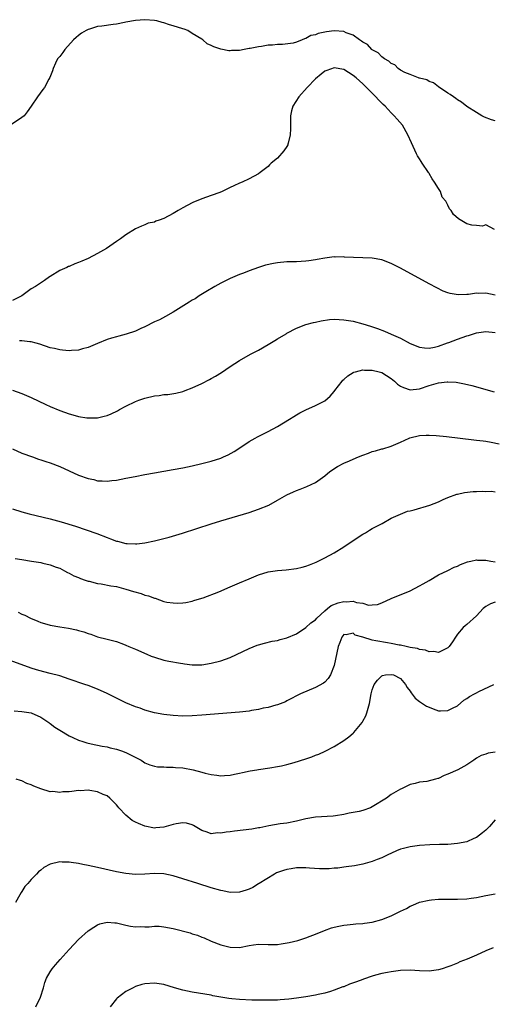
# Model space of a CAD drawing. Units: inches. Extents: x 2505000 to 2508000, y 1545000 to 1548000.
# Drawn here: x 2506259 to 2506358, y 1545630 to 1545837 of the extents above; entities that cross this region are included whole.
import ezdxf

# ---------------------------------------------------------------- set-up
doc = ezdxf.new("R2010")
doc.units = ezdxf.units.IN
doc.header["$MEASUREMENT"] = 0
doc.layers.add('LD25051545_10ft', color=41, linetype='Continuous')

msp = doc.modelspace()

# ---------------------------------------------------------------- linework, layer by layer
at = {"layer": 'LD25051545_10ft'}
for points, elevation in [([(2506359, 1545815.91), (2506358.17, 1545816.17), (2506356.74, 1545816.74), (2506356.17, 1545817), (2506355, 1545817.67), (2506353, 1545818.95), (2506351.84, 1545819.84), (2506351, 1545820.39), (2506350.68, 1545820.68), (2506350.16, 1545821), (2506349.49, 1545821.49), (2506349, 1545821.76), (2506347, 1545823.09), (2506345.92, 1545823.92), (2506345, 1545824.24), (2506344.57, 1545824.57), (2506343, 1545824.91), (2506342.95, 1545824.95), (2506342.75, 1545825), (2506341, 1545825.68), (2506339.87, 1545826.13), (2506339, 1545826.64), (2506338.46, 1545827), (2506337.76, 1545827.76), (2506337, 1545828.01), (2506336.54, 1545828.54), (2506335.62, 1545829), (2506335, 1545829.46), (2506334.29, 1545830.29), (2506333, 1545830.92), (2506332.9, 1545831), (2506332.04, 1545832.04), (2506331, 1545832.54), (2506330.77, 1545832.77), (2506330.35, 1545833), (2506329, 1545833.98), (2506327.48, 1545834.52), (2506327, 1545834.75), (2506325, 1545834.89), (2506323.32, 1545834.68), (2506321.62, 1545834.38), (2506321, 1545834.09), (2506320.06, 1545833.94), (2506319, 1545833.3), (2506318.73, 1545833.27), (2506318.18, 1545833), (2506317, 1545832.56), (2506316.34, 1545832.34), (2506314.05, 1545832.05), (2506313, 1545832.03), (2506311.92, 1545831.92), (2506311, 1545831.87), (2506309.63, 1545831.63), (2506309, 1545831.58), (2506307.21, 1545831.2), (2506307, 1545831.18), (2506305.99, 1545831), (2506305, 1545830.8), (2506303.26, 1545830.74), (2506303, 1545830.72), (2506302.73, 1545830.73), (2506301.06, 1545831.06), (2506299.53, 1545831.53), (2506299, 1545831.86), (2506298.18, 1545832.18), (2506297.26, 1545833), (2506297, 1545833.15), (2506295, 1545834.38), (2506294.03, 1545835), (2506293.29, 1545835.29), (2506293, 1545835.36), (2506291, 1545835.98), (2506290.2, 1545836.2), (2506289, 1545836.6), (2506288.67, 1545836.67), (2506287.51, 1545837), (2506287, 1545837.11), (2506285, 1545837.27), (2506283, 1545837.13), (2506281, 1545836.72), (2506280.69, 1545836.69), (2506279, 1545836.34), (2506278.27, 1545836.27), (2506275.92, 1545835.92), (2506275, 1545835.82), (2506273.28, 1545835.28), (2506273, 1545835.22), (2506272.57, 1545835), (2506271.6, 1545834.4), (2506271, 1545833.91), (2506270.48, 1545833.52), (2506269.94, 1545833), (2506268.09, 1545831), (2506267.67, 1545830.33), (2506267, 1545829.52), (2506266.77, 1545829.23), (2506266.57, 1545829), (2506266.11, 1545828.11), (2506265.61, 1545827), (2506265.49, 1545826.51), (2506264.93, 1545825.07), (2506264.73, 1545824.73), (2506263.77, 1545823), (2506263.46, 1545822.54), (2506262.32, 1545821), (2506261.01, 1545819), (2506260.15, 1545817.85), (2506259.5, 1545817), (2506259, 1545816.63), (2506256.59, 1545815)], 6720), ([(2506358.86, 1545793), (2506357, 1545793.98), (2506356.3, 1545793.7), (2506355, 1545793.85), (2506354.06, 1545793.94), (2506353, 1545794.2), (2506351.22, 1545795.22), (2506350.15, 1545796.15), (2506349.67, 1545797), (2506349.34, 1545797.34), (2506349, 1545798.11), (2506348.52, 1545799), (2506347.8, 1545799.8), (2506347.43, 1545801), (2506347, 1545801.67), (2506346.19, 1545803), (2506345.67, 1545803.67), (2506345, 1545804.85), (2506344.93, 1545804.93), (2506344.91, 1545805), (2506343.56, 1545807), (2506343.34, 1545807.34), (2506343, 1545807.92), (2506342.57, 1545808.57), (2506342.35, 1545809), (2506341.28, 1545811.28), (2506340.55, 1545813), (2506339.38, 1545815), (2506338.26, 1545816.26), (2506337.67, 1545817), (2506337, 1545817.62), (2506335.72, 1545819), (2506335.35, 1545819.35), (2506334.35, 1545820.35), (2506333.79, 1545821), (2506331.82, 1545823), (2506331, 1545823.77), (2506330.35, 1545824.35), (2506329.62, 1545825), (2506329, 1545825.52), (2506327, 1545826.76), (2506325, 1545827.11), (2506323.42, 1545826.58), (2506323, 1545826.39), (2506322.19, 1545825.81), (2506321, 1545824.79), (2506319.23, 1545823), (2506317.48, 1545821), (2506316.21, 1545819), (2506315.94, 1545818.06), (2506315.71, 1545817), (2506315.74, 1545815.74), (2506315.72, 1545814.28), (2506315.68, 1545813), (2506315.25, 1545811.25), (2506315.21, 1545811), (2506315.16, 1545810.84), (2506315, 1545810.54), (2506314.37, 1545809.63), (2506313, 1545808.04), (2506311.69, 1545807), (2506311.33, 1545806.67), (2506311, 1545806.27), (2506309.33, 1545805), (2506309, 1545804.73), (2506307, 1545803.68), (2506305.51, 1545803), (2506305, 1545802.8), (2506303.75, 1545802.25), (2506303, 1545801.87), (2506302.41, 1545801.59), (2506301.3, 1545801), (2506300.8, 1545800.8), (2506299, 1545800.17), (2506297, 1545799.5), (2506295.84, 1545799), (2506295.23, 1545798.77), (2506295, 1545798.66), (2506293, 1545797.59), (2506292, 1545797), (2506291, 1545796.37), (2506289, 1545795.32), (2506288.03, 1545795), (2506287.27, 1545794.73), (2506287, 1545794.58), (2506285.69, 1545794.31), (2506285, 1545793.99), (2506284.26, 1545793.74), (2506283, 1545793.17), (2506281, 1545791.91), (2506279.83, 1545791), (2506279, 1545790.45), (2506276.92, 1545789), (2506275, 1545787.94), (2506273, 1545786.87), (2506271.66, 1545786.34), (2506271, 1545786.01), (2506270.22, 1545785.78), (2506269, 1545785.22), (2506268.83, 1545785.17), (2506268.51, 1545785), (2506267, 1545784.37), (2506265, 1545783.11), (2506264.86, 1545783), (2506263.76, 1545782.24), (2506261.92, 1545781), (2506261, 1545780.45), (2506258.99, 1545779), (2506257, 1545778.03)], 6730), ([(2506359, 1545779.14), (2506357, 1545779.54), (2506355.52, 1545779.52), (2506355, 1545779.55), (2506353.31, 1545779.31), (2506353, 1545779.31), (2506351.19, 1545779.19), (2506349.47, 1545779.47), (2506349, 1545779.63), (2506348.01, 1545780.02), (2506346.67, 1545780.67), (2506345, 1545781.55), (2506339, 1545784.82), (2506337, 1545785.84), (2506335, 1545786.59), (2506333, 1545786.92), (2506329.08, 1545787.08), (2506327.18, 1545787.18), (2506327, 1545787.22), (2506325.2, 1545787.2), (2506325, 1545787.22), (2506323, 1545786.96), (2506321.35, 1545786.65), (2506321, 1545786.6), (2506319.62, 1545786.38), (2506319, 1545786.29), (2506317, 1545786.18), (2506315, 1545786.16), (2506313, 1545785.99), (2506312.16, 1545785.84), (2506310.5, 1545785.5), (2506308.98, 1545785.02), (2506307, 1545784.3), (2506305.81, 1545783.81), (2506305, 1545783.52), (2506303, 1545782.69), (2506301, 1545781.71), (2506299.73, 1545781), (2506297.87, 1545779.87), (2506296.49, 1545779), (2506295.61, 1545778.39), (2506295, 1545778.07), (2506294.35, 1545777.65), (2506293.25, 1545777), (2506291, 1545775.55), (2506289.37, 1545774.63), (2506288.05, 1545773.95), (2506287, 1545773.5), (2506285, 1545772.5), (2506284.11, 1545772.11), (2506283, 1545771.56), (2506281.07, 1545770.93), (2506279.5, 1545770.5), (2506279, 1545770.38), (2506277.95, 1545770.05), (2506277, 1545769.77), (2506274.95, 1545768.95), (2506273, 1545768.12), (2506271.82, 1545767.82), (2506271, 1545767.56), (2506269.47, 1545767.47), (2506269, 1545767.41), (2506267.57, 1545767.57), (2506267, 1545767.6), (2506265.88, 1545767.88), (2506265, 1545768.06), (2506262.78, 1545768.78), (2506262.06, 1545769), (2506261, 1545769.28), (2506260.7, 1545769.3), (2506259, 1545769.52), (2506258.49, 1545769.51)], 6740), ([(2506257, 1545759.08), (2506259, 1545758.39), (2506260.02, 1545757.98), (2506261, 1545757.56), (2506264.09, 1545756.09), (2506265, 1545755.64), (2506267, 1545754.78), (2506269, 1545754.09), (2506270.27, 1545753.73), (2506271, 1545753.57), (2506272.71, 1545753.29), (2506273, 1545753.26), (2506275, 1545753.29), (2506276.41, 1545753.59), (2506277, 1545753.75), (2506277.9, 1545754.1), (2506279.23, 1545754.77), (2506279.62, 1545755), (2506281, 1545755.71), (2506283, 1545756.68), (2506283.73, 1545757), (2506285, 1545757.42), (2506287, 1545757.9), (2506288.01, 1545757.99), (2506289, 1545758.16), (2506289.81, 1545758.19), (2506291.55, 1545758.45), (2506293, 1545758.82), (2506293.48, 1545759), (2506295, 1545759.6), (2506297, 1545760.51), (2506298.63, 1545761.37), (2506299, 1545761.55), (2506299.92, 1545762.08), (2506301.14, 1545762.86), (2506303, 1545764.11), (2506305, 1545765.39), (2506307.32, 1545766.68), (2506309, 1545767.56), (2506311, 1545768.74), (2506312.44, 1545769.56), (2506313, 1545769.93), (2506314.83, 1545771), (2506315, 1545771.11), (2506317, 1545772.21), (2506319, 1545772.94), (2506320.59, 1545773.41), (2506321, 1545773.46), (2506322.24, 1545773.76), (2506324.01, 1545773.99), (2506325, 1545774.05), (2506325.99, 1545773.99), (2506327, 1545773.96), (2506329, 1545773.63), (2506331, 1545773.13), (2506332.64, 1545772.64), (2506334.13, 1545772.13), (2506335.57, 1545771.57), (2506337, 1545770.94), (2506339, 1545770.05), (2506341, 1545768.96), (2506343, 1545768.18), (2506344.03, 1545768.03), (2506345, 1545767.98), (2506346.17, 1545768.17), (2506347, 1545768.38), (2506348.92, 1545769.08), (2506349.15, 1545769.15), (2506351, 1545769.88), (2506353, 1545770.58), (2506353.34, 1545770.66), (2506355, 1545771.18), (2506357, 1545771.46), (2506359, 1545771.26)], 6750), ([(2506257, 1545746.7), (2506259, 1545745.84), (2506261.24, 1545745), (2506262.55, 1545744.55), (2506263, 1545744.42), (2506264.04, 1545744.04), (2506265, 1545743.75), (2506267, 1545742.96), (2506271, 1545741.19), (2506273, 1545740.47), (2506274.22, 1545740.22), (2506275, 1545740), (2506275.98, 1545739.98), (2506277, 1545739.88), (2506278.01, 1545740.01), (2506279, 1545740.1), (2506281, 1545740.5), (2506282.91, 1545740.91), (2506285, 1545741.32), (2506287, 1545741.67), (2506291, 1545742.34), (2506293, 1545742.72), (2506295, 1545743.15), (2506297, 1545743.62), (2506299, 1545744.15), (2506301, 1545744.77), (2506301.58, 1545745), (2506302.56, 1545745.44), (2506303.85, 1545746.15), (2506305.06, 1545746.94), (2506307, 1545748.24), (2506308.3, 1545749), (2506308.75, 1545749.25), (2506311, 1545750.36), (2506313, 1545751.45), (2506315.52, 1545753), (2506316.42, 1545753.58), (2506317, 1545753.93), (2506317.69, 1545754.31), (2506319, 1545754.98), (2506321, 1545755.84), (2506323, 1545756.85), (2506324.14, 1545757.86), (2506325, 1545758.84), (2506325.1, 1545759), (2506326.63, 1545761), (2506326.8, 1545761.2), (2506327, 1545761.35), (2506327.87, 1545762.13), (2506329, 1545762.83), (2506329.11, 1545762.89), (2506329.49, 1545763), (2506331, 1545763.37), (2506331.35, 1545763.35), (2506333, 1545763.35), (2506334.49, 1545763), (2506335, 1545762.85), (2506337, 1545761.55), (2506337.7, 1545761), (2506338.36, 1545760.36), (2506339, 1545759.94), (2506339.64, 1545759.64), (2506341, 1545759.18), (2506343, 1545759.36), (2506345, 1545760.06), (2506346.53, 1545760.53), (2506347, 1545760.65), (2506348.85, 1545760.85), (2506349, 1545760.85), (2506350.76, 1545760.76), (2506352.47, 1545760.47), (2506354.06, 1545760.06), (2506358.77, 1545758.77)], 6760), ([(2506257, 1545734.08), (2506259, 1545733.44), (2506260.56, 1545733), (2506265, 1545731.94), (2506265.75, 1545731.75), (2506267.31, 1545731.31), (2506270.37, 1545730.37), (2506274.84, 1545728.84), (2506277, 1545728.01), (2506277.75, 1545727.75), (2506279, 1545727.26), (2506279.22, 1545727.22), (2506281, 1545726.77), (2506281.27, 1545726.73), (2506283, 1545726.66), (2506283.32, 1545726.68), (2506285, 1545726.89), (2506287, 1545727.3), (2506289, 1545727.8), (2506290.1, 1545728.1), (2506292.96, 1545728.96), (2506299, 1545730.89), (2506301, 1545731.51), (2506307, 1545733.3), (2506309, 1545733.97), (2506311.15, 1545734.85), (2506313, 1545735.89), (2506315, 1545737.04), (2506316.37, 1545737.63), (2506317, 1545737.92), (2506317.8, 1545738.2), (2506319.21, 1545738.79), (2506321, 1545739.62), (2506323, 1545741), (2506324.05, 1545741.95), (2506325.64, 1545743), (2506327, 1545743.71), (2506328.19, 1545744.19), (2506329, 1545744.55), (2506330.14, 1545745), (2506331, 1545745.38), (2506332.2, 1545745.8), (2506333, 1545746.13), (2506333.7, 1545746.3), (2506335, 1545746.69), (2506335.26, 1545746.74), (2506337, 1545747.28), (2506339, 1545748.1), (2506340.79, 1545749), (2506340.94, 1545749.06), (2506343, 1545749.57), (2506344.37, 1545749.63), (2506345, 1545749.63), (2506346.48, 1545749.52), (2506348.7, 1545749.3), (2506349.23, 1545749.23), (2506351, 1545749.04), (2506355, 1545748.58), (2506356.41, 1545748.41), (2506357, 1545748.33), (2506358.15, 1545748.15), (2506359.8, 1545747.8)], 6770), ([(2506257.58, 1545723.58), (2506259, 1545723.34), (2506261.04, 1545723.04), (2506263, 1545722.71), (2506263.41, 1545722.59), (2506265, 1545722.24), (2506266.23, 1545721.77), (2506267, 1545721.51), (2506268.04, 1545721), (2506268.66, 1545720.66), (2506269, 1545720.5), (2506269.96, 1545719.96), (2506271, 1545719.54), (2506271.36, 1545719.36), (2506272.41, 1545719), (2506273, 1545718.81), (2506273.22, 1545718.78), (2506275, 1545718.32), (2506275.75, 1545718.25), (2506277.8, 1545717.8), (2506279, 1545717.65), (2506281, 1545717.14), (2506282.62, 1545716.62), (2506284.18, 1545716.18), (2506285, 1545715.86), (2506285.73, 1545715.73), (2506287, 1545715.18), (2506287.18, 1545715.18), (2506289, 1545714.54), (2506289.64, 1545714.36), (2506291, 1545714.2), (2506291.87, 1545714.13), (2506293, 1545714.23), (2506293.67, 1545714.33), (2506295, 1545714.59), (2506295.3, 1545714.7), (2506297, 1545715.19), (2506297.29, 1545715.29), (2506300.58, 1545716.58), (2506303, 1545717.59), (2506303.98, 1545718.02), (2506305, 1545718.43), (2506307, 1545719.29), (2506309, 1545720.12), (2506311, 1545720.75), (2506313, 1545721.08), (2506314.8, 1545721.2), (2506317, 1545721.44), (2506318.24, 1545721.76), (2506319, 1545721.93), (2506319.77, 1545722.23), (2506321.19, 1545722.81), (2506323, 1545723.72), (2506325, 1545724.81), (2506327, 1545726.03), (2506329, 1545727.38), (2506331, 1545728.69), (2506331.57, 1545729), (2506332.44, 1545729.56), (2506333, 1545729.9), (2506335.07, 1545731), (2506337, 1545732.06), (2506339, 1545732.97), (2506340.46, 1545733.54), (2506341, 1545733.64), (2506341.85, 1545733.85), (2506345.17, 1545734.83), (2506347, 1545735.54), (2506348.01, 1545736.01), (2506349, 1545736.42), (2506350.87, 1545737.13), (2506351, 1545737.18), (2506352.5, 1545737.5), (2506354.29, 1545737.71), (2506355, 1545737.69), (2506356.21, 1545737.79), (2506357, 1545737.71), (2506358.22, 1545737.78), (2506359, 1545737.68)], 6780), ([(2506258.25, 1545712.25), (2506259, 1545711.87), (2506259.61, 1545711.61), (2506260.84, 1545711), (2506262.35, 1545710.35), (2506263, 1545710.1), (2506264.26, 1545709.74), (2506265, 1545709.5), (2506267, 1545709.15), (2506268.87, 1545708.87), (2506270.55, 1545708.55), (2506271, 1545708.4), (2506272.13, 1545708.13), (2506273, 1545707.76), (2506273.61, 1545707.61), (2506275, 1545707.06), (2506277, 1545706.58), (2506277.57, 1545706.43), (2506279, 1545706.1), (2506280.48, 1545705.52), (2506281, 1545705.33), (2506281.61, 1545705), (2506283, 1545704.44), (2506285.38, 1545703.38), (2506286.29, 1545703), (2506287, 1545702.73), (2506289, 1545702.16), (2506290.06, 1545701.94), (2506292.53, 1545701.47), (2506293, 1545701.41), (2506293.39, 1545701.39), (2506295, 1545701.15), (2506296.84, 1545701.16), (2506297, 1545701.17), (2506299, 1545701.48), (2506301, 1545701.99), (2506303, 1545702.72), (2506307, 1545704.61), (2506308.72, 1545705.28), (2506309, 1545705.38), (2506310.27, 1545705.73), (2506311.89, 1545706.11), (2506313, 1545706.31), (2506313.53, 1545706.47), (2506315, 1545706.85), (2506317, 1545707.72), (2506319, 1545709.01), (2506320.01, 1545709.99), (2506321, 1545710.65), (2506321.32, 1545711), (2506323, 1545712.51), (2506323.59, 1545713), (2506324.34, 1545713.66), (2506325.78, 1545714.22), (2506327, 1545714.52), (2506327.53, 1545714.47), (2506329, 1545714.57), (2506329.71, 1545714.29), (2506331, 1545714.19), (2506332.24, 1545713.76), (2506333, 1545713.78), (2506334.09, 1545713.91), (2506335, 1545714.21), (2506337, 1545715.11), (2506341, 1545716.77), (2506343, 1545717.79), (2506343.74, 1545718.26), (2506345, 1545718.94), (2506347, 1545720.12), (2506349, 1545721.08), (2506350.28, 1545721.72), (2506351, 1545721.99), (2506351.67, 1545722.33), (2506353.13, 1545722.87), (2506353.8, 1545723), (2506355, 1545723.28), (2506355.25, 1545723.25), (2506357, 1545723.22), (2506358.04, 1545723), (2506359, 1545722.85)], 6790), ([(2506359, 1545714.38), (2506358.01, 1545713.99), (2506357, 1545713.44), (2506356.75, 1545713.25), (2506356.47, 1545713), (2506355, 1545711.49), (2506353, 1545709.68), (2506352.6, 1545709.4), (2506352.19, 1545709), (2506351, 1545707.6), (2506350.59, 1545707), (2506349.97, 1545706.03), (2506349.28, 1545705), (2506349, 1545704.7), (2506348.54, 1545704.54), (2506347, 1545703.73), (2506345.99, 1545703.99), (2506345, 1545703.89), (2506344.25, 1545704.25), (2506343, 1545704.38), (2506342.56, 1545704.56), (2506341, 1545704.83), (2506340.2, 1545705), (2506339, 1545705.28), (2506338.68, 1545705.32), (2506337, 1545705.68), (2506336.2, 1545705.8), (2506333.76, 1545706.24), (2506333, 1545706.34), (2506331.05, 1545706.95), (2506331, 1545706.95), (2506329.42, 1545707.42), (2506329, 1545707.82), (2506327.49, 1545707.49), (2506327, 1545707.55), (2506326.58, 1545707), (2506326.15, 1545705.85), (2506325.78, 1545705), (2506324.99, 1545701.01), (2506324.16, 1545699), (2506323.73, 1545698.27), (2506323, 1545697.52), (2506322.72, 1545697.28), (2506321, 1545696.35), (2506317.85, 1545695), (2506317, 1545694.58), (2506315.99, 1545694.01), (2506315, 1545693.53), (2506314.66, 1545693.34), (2506313, 1545692.71), (2506312.64, 1545692.64), (2506311, 1545692.16), (2506309.97, 1545691.97), (2506309, 1545691.72), (2506307.48, 1545691.48), (2506307, 1545691.38), (2506305, 1545691.15), (2506297, 1545690.5), (2506295, 1545690.37), (2506293, 1545690.32), (2506291, 1545690.42), (2506289, 1545690.68), (2506287.05, 1545691.05), (2506285, 1545691.6), (2506283.98, 1545691.98), (2506283, 1545692.29), (2506281, 1545693.16), (2506278.4, 1545694.4), (2506277, 1545695.12), (2506275, 1545695.98), (2506273, 1545696.76), (2506272.34, 1545697), (2506269, 1545698.14), (2506267, 1545698.79), (2506265, 1545699.33), (2506263.64, 1545699.64), (2506262.08, 1545700.08), (2506261, 1545700.41), (2506255, 1545702.6)], 6800), ([(2506257.41, 1545691.41), (2506259, 1545691.3), (2506261, 1545690.99), (2506263, 1545690.1), (2506264.7, 1545689), (2506264.86, 1545688.86), (2506265, 1545688.78), (2506266, 1545688), (2506267, 1545687.38), (2506269, 1545686.18), (2506269.79, 1545685.79), (2506271, 1545685.28), (2506271.86, 1545685), (2506272.7, 1545684.7), (2506274.3, 1545684.3), (2506275, 1545684.17), (2506275.96, 1545683.96), (2506277, 1545683.82), (2506277.64, 1545683.64), (2506279, 1545683.37), (2506280.08, 1545683), (2506281, 1545682.64), (2506281.78, 1545682.22), (2506284.23, 1545681), (2506284.71, 1545680.71), (2506285, 1545680.49), (2506286.06, 1545680.06), (2506287, 1545679.78), (2506287.64, 1545679.64), (2506289, 1545679.6), (2506289.53, 1545679.53), (2506291, 1545679.55), (2506291.48, 1545679.48), (2506293, 1545679.38), (2506295.19, 1545679), (2506297, 1545678.52), (2506297.69, 1545678.31), (2506299, 1545678), (2506300.16, 1545677.84), (2506301, 1545677.75), (2506301.8, 1545677.8), (2506303, 1545677.89), (2506303.92, 1545678.08), (2506305, 1545678.26), (2506305.59, 1545678.41), (2506307.25, 1545678.75), (2506308.64, 1545679), (2506309, 1545679.06), (2506311.38, 1545679.38), (2506313, 1545679.66), (2506313.82, 1545679.82), (2506315, 1545680.12), (2506316.55, 1545680.55), (2506319, 1545681.33), (2506320.24, 1545681.76), (2506321, 1545682.07), (2506321.7, 1545682.3), (2506323.07, 1545682.93), (2506325, 1545683.9), (2506327, 1545685.15), (2506328.04, 1545685.96), (2506329, 1545686.75), (2506329.13, 1545686.87), (2506330.85, 1545689), (2506331, 1545689.25), (2506331.62, 1545690.38), (2506331.89, 1545691), (2506332.46, 1545693), (2506332.8, 1545695), (2506333, 1545695.87), (2506333.45, 1545697), (2506334.09, 1545697.91), (2506335, 1545698.82), (2506335.14, 1545698.86), (2506335.8, 1545699), (2506337, 1545699.14), (2506337.51, 1545699), (2506339, 1545698.23), (2506340.01, 1545697), (2506340.39, 1545696.39), (2506341, 1545695.58), (2506341.22, 1545695.22), (2506342.1, 1545694.1), (2506343, 1545693.4), (2506344.44, 1545692.44), (2506345, 1545692.18), (2506345.85, 1545691.85), (2506347, 1545691.46), (2506347.45, 1545691.45), (2506349, 1545691.5), (2506349.98, 1545691.98), (2506351, 1545692.52), (2506352.34, 1545693.66), (2506353, 1545694.02), (2506353.57, 1545694.43), (2506354.6, 1545695), (2506355, 1545695.25), (2506355.52, 1545695.52), (2506358.67, 1545697)], 6810), ([(2506359, 1545682.73), (2506357.5, 1545682.5), (2506357, 1545682.3), (2506355.99, 1545682.01), (2506355, 1545681.43), (2506354.75, 1545681.25), (2506354.46, 1545681), (2506353, 1545680.07), (2506351.11, 1545679), (2506349, 1545678.05), (2506348.19, 1545677.81), (2506347, 1545677.18), (2506346.84, 1545677.16), (2506346.34, 1545677), (2506344.56, 1545676.56), (2506343, 1545676.36), (2506342.09, 1545676.09), (2506341, 1545675.88), (2506339.18, 1545675), (2506339, 1545674.93), (2506337, 1545673.75), (2506335.99, 1545673), (2506333, 1545671.15), (2506332.65, 1545671), (2506331, 1545670.42), (2506330.23, 1545670.23), (2506329, 1545669.97), (2506328.15, 1545669.85), (2506327, 1545669.56), (2506325.28, 1545669.28), (2506324.77, 1545669.23), (2506321, 1545669.01), (2506319, 1545668.68), (2506317, 1545668.16), (2506315, 1545667.74), (2506313.57, 1545667.57), (2506311.19, 1545667.19), (2506309.25, 1545666.75), (2506309, 1545666.72), (2506307.55, 1545666.45), (2506305.76, 1545666.24), (2506303.93, 1545666.07), (2506303, 1545665.92), (2506302.14, 1545665.86), (2506301, 1545665.61), (2506300.33, 1545665.67), (2506299, 1545665.52), (2506298.16, 1545665.84), (2506297, 1545666.16), (2506295.26, 1545667.26), (2506295, 1545667.38), (2506293.77, 1545667.77), (2506293, 1545667.79), (2506291.58, 1545667.58), (2506291, 1545667.44), (2506289, 1545666.87), (2506287.28, 1545666.72), (2506287, 1545666.68), (2506285, 1545667.11), (2506283.66, 1545667.66), (2506283, 1545667.95), (2506282.33, 1545668.33), (2506281, 1545669.39), (2506279.49, 1545671), (2506279.26, 1545671.26), (2506279, 1545671.6), (2506277.6, 1545673), (2506277, 1545673.48), (2506276.2, 1545673.8), (2506275, 1545674.37), (2506273.39, 1545674.61), (2506273, 1545674.71), (2506271.41, 1545674.59), (2506271, 1545674.62), (2506269.58, 1545674.42), (2506269, 1545674.37), (2506267.68, 1545674.32), (2506267, 1545674.22), (2506265.58, 1545674.42), (2506265, 1545674.38), (2506263, 1545674.97), (2506261.51, 1545675.51), (2506261, 1545675.81), (2506260.08, 1545676.08), (2506259, 1545676.66), (2506258.71, 1545676.71), (2506257.82, 1545677)], 6820), ([(2506359, 1545668.42), (2506357.79, 1545667), (2506357, 1545666.23), (2506356.31, 1545665.69), (2506355, 1545664.71), (2506354.49, 1545664.49), (2506353, 1545663.82), (2506351, 1545663.41), (2506349, 1545663.26), (2506347.24, 1545663.24), (2506345.18, 1545663.18), (2506343.01, 1545663.01), (2506341, 1545662.75), (2506339.59, 1545662.41), (2506339, 1545662.24), (2506338.11, 1545661.89), (2506336.15, 1545661), (2506335, 1545660.43), (2506334.08, 1545660.08), (2506333, 1545659.64), (2506331, 1545659.06), (2506329.28, 1545658.72), (2506327.51, 1545658.49), (2506327, 1545658.44), (2506325.73, 1545658.27), (2506325, 1545658.23), (2506323.88, 1545658.12), (2506321.88, 1545658.12), (2506319.74, 1545658.26), (2506319, 1545658.34), (2506317.71, 1545658.29), (2506317, 1545658.31), (2506315.9, 1545658.1), (2506315, 1545657.96), (2506314.25, 1545657.75), (2506312.77, 1545657.23), (2506312.34, 1545657), (2506309.14, 1545655), (2506309, 1545654.9), (2506307.81, 1545654.19), (2506307, 1545653.8), (2506306.39, 1545653.61), (2506305, 1545653.2), (2506303, 1545653.14), (2506301.44, 1545653.44), (2506301, 1545653.5), (2506299, 1545654.08), (2506296.17, 1545655), (2506293, 1545656), (2506291, 1545656.59), (2506289, 1545657.02), (2506287, 1545657.12), (2506285, 1545656.97), (2506283, 1545656.88), (2506281, 1545657.09), (2506279, 1545657.5), (2506275, 1545658.39), (2506273, 1545658.81), (2506271.9, 1545659), (2506271, 1545659.19), (2506269.42, 1545659.42), (2506269, 1545659.51), (2506267.51, 1545659.51), (2506267, 1545659.57), (2506265, 1545659.06), (2506263.64, 1545658.36), (2506263, 1545657.82), (2506262.54, 1545657.46), (2506262.13, 1545657), (2506261, 1545655.88), (2506260.26, 1545655), (2506259.66, 1545654.34), (2506259, 1545653.3), (2506258.87, 1545653.13), (2506258.59, 1545652.59), (2506257.66, 1545651)], 6830), ([(2506261.99, 1545629), (2506262.92, 1545631), (2506263.56, 1545633), (2506263.87, 1545634.13), (2506264.24, 1545635), (2506265, 1545636.37), (2506265.39, 1545637), (2506266.13, 1545637.87), (2506267.12, 1545639), (2506269, 1545641.07), (2506271, 1545643.19), (2506273.03, 1545645), (2506274.18, 1545645.82), (2506275, 1545646.27), (2506275.51, 1545646.49), (2506277, 1545646.85), (2506278.68, 1545646.68), (2506279, 1545646.69), (2506281, 1545646.18), (2506281.97, 1545646.03), (2506283, 1545645.84), (2506284.09, 1545645.91), (2506285, 1545645.88), (2506285.87, 1545645.87), (2506287, 1545645.99), (2506288.03, 1545645.97), (2506289, 1545645.88), (2506291, 1545645.52), (2506294.56, 1545644.56), (2506295, 1545644.39), (2506296.08, 1545644.08), (2506297, 1545643.66), (2506297.51, 1545643.51), (2506299, 1545642.82), (2506301, 1545642.08), (2506303, 1545641.58), (2506305, 1545641.53), (2506307, 1545641.93), (2506307.92, 1545642.08), (2506309, 1545642.21), (2506311, 1545642.15), (2506313, 1545642.15), (2506313.75, 1545642.25), (2506315.45, 1545642.55), (2506317.29, 1545643), (2506319, 1545643.55), (2506319.91, 1545643.91), (2506321, 1545644.3), (2506322.92, 1545645.08), (2506324.37, 1545645.63), (2506325, 1545645.81), (2506325.98, 1545645.98), (2506327, 1545646.22), (2506327.69, 1545646.31), (2506329, 1545646.41), (2506329.54, 1545646.46), (2506331, 1545646.57), (2506331.36, 1545646.64), (2506333, 1545646.87), (2506335, 1545647.39), (2506337, 1545648.15), (2506339, 1545649.15), (2506340.24, 1545649.76), (2506341, 1545650.24), (2506341.55, 1545650.45), (2506343, 1545651.09), (2506345, 1545651.51), (2506345.54, 1545651.54), (2506347, 1545651.67), (2506349.72, 1545651.72), (2506351, 1545651.73), (2506353, 1545651.8), (2506353.91, 1545651.91), (2506355, 1545652.04), (2506357, 1545652.44), (2506359, 1545652.81)], 6840), ([(2506358.55, 1545641.45), (2506357, 1545640.8), (2506355, 1545639.89), (2506353.06, 1545639.06), (2506351.53, 1545638.47), (2506351, 1545638.21), (2506349.63, 1545637.63), (2506349, 1545637.39), (2506347.78, 1545637), (2506347, 1545636.77), (2506345, 1545636.53), (2506343, 1545636.61), (2506341, 1545636.72), (2506339, 1545636.63), (2506337, 1545636.38), (2506336.26, 1545636.26), (2506335, 1545636.03), (2506333.69, 1545635.69), (2506333, 1545635.48), (2506331.18, 1545634.82), (2506331, 1545634.78), (2506329.71, 1545634.29), (2506328.23, 1545633.77), (2506327, 1545633.23), (2506326.82, 1545633.18), (2506325, 1545632.48), (2506324.22, 1545632.22), (2506323, 1545631.89), (2506321.56, 1545631.56), (2506321, 1545631.45), (2506319, 1545631.1), (2506317, 1545630.8), (2506315.4, 1545630.6), (2506313.56, 1545630.44), (2506313, 1545630.41), (2506311, 1545630.37), (2506310.39, 1545630.39), (2506307.6, 1545630.4), (2506305, 1545630.5), (2506303.32, 1545630.68), (2506302.71, 1545630.71), (2506299.32, 1545631.32), (2506299, 1545631.41), (2506295, 1545632.1), (2506293, 1545632.53), (2506291.27, 1545633), (2506289, 1545633.71), (2506287, 1545634), (2506285, 1545633.85), (2506284.34, 1545633.66), (2506283, 1545633.24), (2506282.51, 1545633), (2506281, 1545632.2), (2506279.17, 1545630.83), (2506279, 1545630.65), (2506277.64, 1545629)], 6850)]:
    msp.add_lwpolyline(points, dxfattribs=dict(at, elevation=elevation))

doc.saveas('drawing.dxf')
